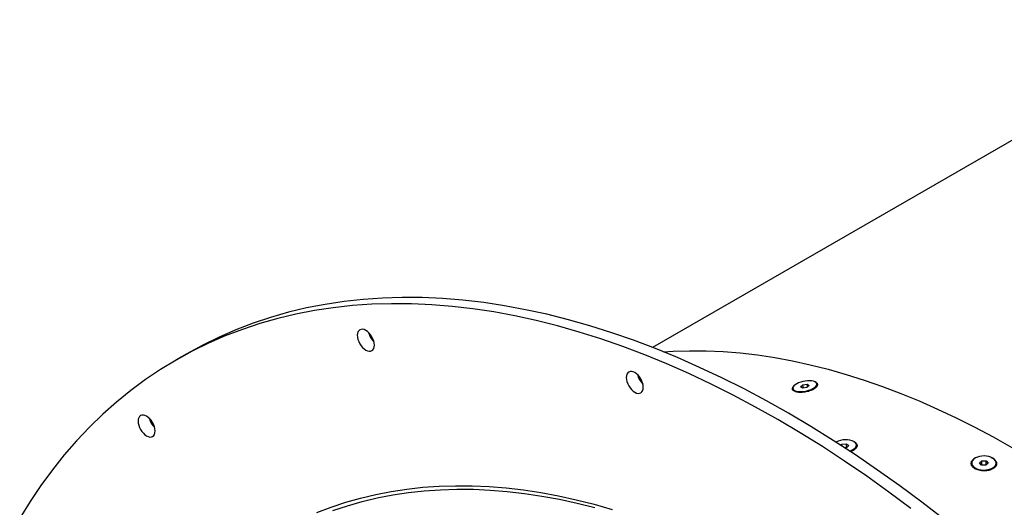
# Model space of a CAD drawing. Units: inches. Extents: x 0.3 to 7.9, y 0.2 to 11.3.
# Drawn here: x 3.2 to 3.8, y 5.2 to 5.5 of the extents above; entities that cross this region are included whole.
import ezdxf

# ---------------------------------------------------------------- set-up
doc = ezdxf.new("R2010")
doc.units = ezdxf.units.IN
doc.header["$MEASUREMENT"] = 0

msp = doc.modelspace()

# ---------------------------------------------------------------- linework, layer by layer
at = {"color": 7, "linetype": 'Continuous', "lineweight": 25}
for p, q in [((3.9293896, 5.4862353), (3.5762283, 5.2823596)), ((3.2867578, 5.2784512), (3.2800765, 5.2745941)), ((3.6681416, 5.2579003), (3.6695785, 5.2591082)), ((3.6693954, 5.2570896), (3.6681416, 5.2579003)), ((3.6695785, 5.2591082), (3.6722694, 5.2595055)), ((3.6699647, 5.2571736), (3.6695785, 5.2591082)), ((3.6735232, 5.2586948), (3.6720862, 5.2574869)), ((3.6722694, 5.2595055), (3.6735232, 5.2586948)), ((3.6725881, 5.2579087), (3.6722694, 5.2595055)), ((3.6783849, 5.2591174), (3.678253, 5.2597785)), ((3.6634118, 5.2568165), (3.6635437, 5.2561554)), ((3.6720862, 5.2574869), (3.6693954, 5.2570896)), ((3.6932661, 5.2214868), (3.693874, 5.2221586)), ((3.693874, 5.2221586), (3.6965933, 5.222464)), ((3.6939932, 5.2210148), (3.693874, 5.2221586)), ((3.6965933, 5.222464), (3.6981133, 5.2214439)), ((3.6968388, 5.22011), (3.6965933, 5.222464)), ((3.6981133, 5.2214439), (3.6969139, 5.2201184)), ((3.7029919, 5.2212336), (3.7029201, 5.2219232)), ((3.6969139, 5.2201184), (3.6955956, 5.2199704)), ((3.7745536, 5.2105149), (3.7745536, 5.2099048)), ((3.7793846, 5.2105511), (3.7808068, 5.2119009)), ((3.7806984, 5.2091651), (3.7793846, 5.2105511)), ((3.7834344, 5.209129), (3.7806984, 5.2091651)), ((3.7808068, 5.2119009), (3.7835428, 5.2118647)), ((3.7808068, 5.2096759), (3.7808068, 5.2119009)), ((3.7848566, 5.2104788), (3.7834344, 5.209129)), ((3.7835428, 5.2118647), (3.7848566, 5.2104788)), ((3.7835428, 5.209644), (3.7835428, 5.2118647)), ((3.7896875, 5.2099048), (3.7896875, 5.2105149))]:
    msp.add_line(p, q, dxfattribs=at)
at = {"color": 7, "linetype": 'Continuous', "lineweight": 25, "flags": 128}
for points in [[(3.7571345, 5.1755442), (3.7434873, 5.1861305), (3.7297835, 5.196336), (3.7160323, 5.2061539), (3.7022432, 5.2155773), (3.6884257, 5.2245998), (3.6745892, 5.2332152), (3.6607432, 5.2414176), (3.6468972, 5.2492014), (3.6330607, 5.2565613), (3.6192432, 5.2634922), (3.6054541, 5.2699893), (3.5917029, 5.2760483), (3.577999, 5.2816649), (3.5643519, 5.2868353), (3.5507708, 5.2915559), (3.537265, 5.2958236), (3.5238439, 5.2996354), (3.5105166, 5.3029887), (3.4972923, 5.3058812), (3.48418, 5.3083109), (3.4711887, 5.3102761), (3.4583273, 5.3117756), (3.4456047, 5.3128082), (3.4330294, 5.3133732), (3.4206103, 5.3134704), (3.4083557, 5.3130995), (3.3962741, 5.3122609), (3.3843738, 5.3109552), (3.3726628, 5.3091831), (3.3611493, 5.3069461), (3.3498411, 5.3042455), (3.338746, 5.3010832), (3.3278716, 5.2974614), (3.3172253, 5.2933826), (3.3068145, 5.2888496), (3.2966462, 5.2838655), (3.2867578, 5.2784512)], [(3.736806, 5.1822734), (3.7231021, 5.192479), (3.7093509, 5.2022968), (3.6955619, 5.2117202), (3.6817443, 5.2207427), (3.6679078, 5.2293581), (3.6540619, 5.2375606), (3.6402159, 5.2453444), (3.6263794, 5.2527042), (3.6125618, 5.2596351), (3.5987728, 5.2661323), (3.5850216, 5.2721912), (3.5713177, 5.2778078), (3.5576705, 5.2829782), (3.5440894, 5.2876989), (3.5305837, 5.2919666), (3.5171626, 5.2957784), (3.5038353, 5.2991317), (3.490611, 5.3020242), (3.4774987, 5.3044538), (3.4645074, 5.3064191), (3.451646, 5.3079185), (3.4389233, 5.3089511), (3.4263481, 5.3095162), (3.413929, 5.3096133), (3.4016744, 5.3092425), (3.3895928, 5.3084039), (3.3776924, 5.3070981), (3.3659815, 5.3053261), (3.354468, 5.303089), (3.3431598, 5.3003884), (3.3320647, 5.2972261), (3.3211903, 5.2936044), (3.310544, 5.2895256), (3.3001332, 5.2849926), (3.2899649, 5.2800084), (3.2800461, 5.2745766), (3.2703837, 5.2687008), (3.2609842, 5.262385), (3.2518541, 5.2556336), (3.2429997, 5.2484512), (3.234427, 5.2408428), (3.2261419, 5.2328134), (3.2181501, 5.2243688), (3.210457, 5.2155145), (3.203068, 5.2062568), (3.195988, 5.1966019), (3.189222, 5.1865564), (3.1827745, 5.1761273)], [(3.3926551, 5.2899318), (3.3927567, 5.2886816), (3.3930577, 5.287362), (3.3935465, 5.2860238), (3.3942043, 5.2847185), (3.3950058, 5.2834962), (3.3959203, 5.2824038), (3.3969125, 5.2814834), (3.3979444, 5.2807704), (3.3989763, 5.280292), (3.3999686, 5.2800668), (3.4008831, 5.2801033), (3.4016846, 5.2804002), (3.4023424, 5.280946), (3.4028312, 5.2817199), (3.4031322, 5.2826919), (3.4032338, 5.2838248), (3.4031322, 5.2850751), (3.4028312, 5.2863947), (3.4023424, 5.2877329), (3.4016846, 5.2890382), (3.4008831, 5.2902605), (3.3999686, 5.2913529), (3.3989763, 5.2922733), (3.3979444, 5.2929863), (3.3969125, 5.2934647), (3.3959203, 5.2936899), (3.3950058, 5.2936534), (3.3942043, 5.2933565), (3.3935465, 5.2928106), (3.3930577, 5.2920368), (3.3927567, 5.2910648), (3.3926551, 5.2899318)], [(3.5829314, 5.2796921), (3.5889715, 5.2800632), (3.5991944, 5.2803725), (3.6095546, 5.2802915), (3.6200449, 5.2798201), (3.6306583, 5.2789587), (3.6413874, 5.2777079), (3.6522249, 5.2760685), (3.6631633, 5.2740416), (3.6741952, 5.2716287), (3.6853129, 5.2688313), (3.696509, 5.2656515), (3.7077756, 5.2620913), (3.7191051, 5.2581533), (3.7304897, 5.2538401), (3.7419216, 5.2491546), (3.753393, 5.2441002), (3.764896, 5.2386802), (3.7764227, 5.2328984), (3.7879653, 5.2267587), (3.7995158, 5.2202654)], [(3.5598238, 5.2636883), (3.5599255, 5.262438), (3.5602265, 5.2611184), (3.5607153, 5.2597803), (3.5613731, 5.2584749), (3.5621746, 5.2572526), (3.5630891, 5.2561603), (3.5640813, 5.2552399), (3.5651132, 5.2545268), (3.5661451, 5.2540485), (3.5671374, 5.2538232), (3.5680518, 5.2538598), (3.5688534, 5.2541567), (3.5695112, 5.2547025), (3.57, 5.2554763), (3.570301, 5.2564484), (3.5704026, 5.2575813), (3.570301, 5.2588316), (3.57, 5.2601512), (3.5695112, 5.2614893), (3.5688534, 5.2627946), (3.5680518, 5.264017), (3.5671374, 5.2651093), (3.5661451, 5.2660297), (3.5651132, 5.2667428), (3.5640813, 5.2672211), (3.5630891, 5.2674464), (3.5621746, 5.2674098), (3.5613731, 5.2671129), (3.5607153, 5.2665671), (3.5602265, 5.2657933), (3.5599255, 5.2648212), (3.5598238, 5.2636883)], [(3.6711248, 5.26152), (3.6696677, 5.2612438), (3.6682553, 5.2608543), (3.666942, 5.2603667), (3.6657782, 5.2597994), (3.6648087, 5.2591745), (3.6640706, 5.2585159), (3.6635924, 5.2578489), (3.6633924, 5.2571991), (3.6634783, 5.2565916), (3.6638468, 5.2560496), (3.6644838, 5.255594), (3.6653647, 5.2552422), (3.6664558, 5.2550079), (3.6677151, 5.2549001), (3.6690941, 5.2549227), (3.67054, 5.2550751), (3.6719971, 5.2553513), (3.6734094, 5.2557407), (3.6747227, 5.2562284), (3.6758865, 5.2567956), (3.6768561, 5.2574205), (3.6775942, 5.2580792), (3.6780724, 5.2587462), (3.6782724, 5.259396), (3.6781865, 5.2600035), (3.677818, 5.2605455), (3.677181, 5.2610011), (3.6763, 5.2613528), (3.6752089, 5.2615871), (3.6739497, 5.261695), (3.6725706, 5.2616723), (3.6711248, 5.26152)], [(3.2563778, 5.2365556), (3.2564795, 5.2353054), (3.2567805, 5.2339858), (3.2572693, 5.2326476), (3.2579271, 5.2313423), (3.2587286, 5.23012), (3.2596431, 5.2290276), (3.2606353, 5.2281072), (3.2616672, 5.2273942), (3.2626991, 5.2269158), (3.2636914, 5.2266906), (3.2646058, 5.2267271), (3.2654074, 5.227024), (3.2660652, 5.2275698), (3.266554, 5.2283437), (3.266855, 5.2293157), (3.2669566, 5.2304487), (3.266855, 5.2316989), (3.266554, 5.2330185), (3.2660652, 5.2343567), (3.2654074, 5.235662), (3.2646058, 5.2368843), (3.2636914, 5.2379767), (3.2626991, 5.2388971), (3.2616672, 5.2396101), (3.2606353, 5.2400885), (3.2596431, 5.2403137), (3.2587286, 5.2402772), (3.2579271, 5.2399803), (3.2572693, 5.2394345), (3.2567805, 5.2386606), (3.2564795, 5.2376886), (3.2563778, 5.2365556)], [(3.6986418, 5.2179693), (3.6995965, 5.218318), (3.7007362, 5.2188801), (3.7016706, 5.219529), (3.7023638, 5.2202398), (3.7027891, 5.2209851), (3.7029302, 5.2217363), (3.7027817, 5.2224645), (3.7023494, 5.2231418), (3.7016497, 5.223742)], [(3.7822936, 5.2148821), (3.7808144, 5.2148177), (3.7793855, 5.2145879), (3.7780616, 5.2142016), (3.7768937, 5.2136736), (3.7759267, 5.2130243), (3.7751977, 5.2122785), (3.7747347, 5.2114649), (3.7745556, 5.2106148), (3.7746672, 5.2097609), (3.7750652, 5.208936), (3.7757344, 5.2081717), (3.776649, 5.2074975), (3.7777738, 5.2069393), (3.7790657, 5.2065184), (3.780475, 5.2062512), (3.7819475, 5.2061478), (3.7834267, 5.2062122), (3.7848557, 5.206442), (3.7861795, 5.2068283), (3.7873474, 5.2073563), (3.7883145, 5.2080056), (3.7890434, 5.2087514), (3.7895064, 5.209565), (3.7896855, 5.210415), (3.7895739, 5.211269), (3.7891759, 5.2120939), (3.7885067, 5.2128581), (3.7875922, 5.2135323), (3.7864673, 5.2140906), (3.7851754, 5.2145114), (3.7837661, 5.2147787), (3.7822936, 5.2148821)], [(3.3674957, 5.1796464), (3.3763769, 5.183049), (3.3854485, 5.1860703), (3.3947041, 5.1887083), (3.4041375, 5.1909612), (3.4137422, 5.1928274), (3.4235116, 5.1943056), (3.433439, 5.1953949), (3.4435176, 5.1960944), (3.4537405, 5.1964038), (3.4641007, 5.1963228), (3.474591, 5.1958514), (3.4852044, 5.19499), (3.4959335, 5.1937391), (3.506771, 5.1920997), (3.5177094, 5.1900728), (3.5287413, 5.1876599), (3.5398591, 5.1848626), (3.5510551, 5.1816827)], [(3.3774281, 5.1809432), (3.3864653, 5.183953), (3.3956859, 5.1865811), (3.4050836, 5.1888254), (3.4146519, 5.1906845), (3.4243843, 5.1921572), (3.4342741, 5.1932423), (3.4443146, 5.1939392), (3.4544988, 5.1942474), (3.4648198, 5.1941667), (3.4752704, 5.1936971), (3.4858436, 5.192839), (3.4965321, 5.1915929), (3.5073286, 5.1899596), (3.5182256, 5.1879404), (3.5292157, 5.1855366), (3.5402914, 5.1827499)]]:
    msp.add_lwpolyline(points, dxfattribs=at)
at = {"color": 7, "linetype": 'Continuous', "lineweight": 25}
for centre, radius, start, end in [((3.411516, 5.294713), 0.0122831, 194.0983551, 225.8962683), ((3.5786847, 5.2684695), 0.0122831, 194.0983551, 225.8962683), ((3.2752387, 5.2413368), 0.0122831, 194.0983551, 225.8962683), ((3.696176, 5.2125781), 0.0124336, 63.8815432, 118.8007518)]:
    msp.add_arc(centre, radius, start, end, dxfattribs=at)
for points, knots in [([(3.6771298, 5.2609768), (3.6772405, 5.260938), (3.6776772, 5.2607849), (3.6781907, 5.2603965), (3.678631, 5.2598338), (3.6787583, 5.259189), (3.6785882, 5.2584991), (3.6781214, 5.2577891), (3.6773762, 5.2570865), (3.67638, 5.256419), (3.6751714, 5.2558137), (3.6737991, 5.2552939), (3.6723173, 5.254879), (3.6707801, 5.2545832), (3.6692474, 5.2544169), (3.6677798, 5.2543857), (3.6664308, 5.2544898), (3.6652556, 5.2547242), (3.6642966, 5.2550805), (3.6635916, 5.2555446), (3.6631693, 5.2560995), (3.6630392, 5.2567252), (3.6632284, 5.2573965), (3.6635596, 5.2579477), (3.6639124, 5.2582604), (3.6640078, 5.2583449)], [0, 0, 0, 0, 0.01561332, 0.06158874, 0.10779333, 0.15381576, 0.1998469, 0.24595199, 0.29181281, 0.33800692, 0.38420167, 0.43006212, 0.47616794, 0.52219781, 0.56822147, 0.61442548, 0.66040096, 0.7066541, 0.75268622, 0.79884539, 0.84499648, 0.89096008, 0.93712853, 0.98300454, 1, 1, 1, 1]), ([(3.7011263, 5.223966), (3.7014372, 5.2238127), (3.7020904, 5.2234907), (3.7027844, 5.2228608), (3.7032388, 5.2221393), (3.7033883, 5.2213602), (3.7032339, 5.2205588), (3.7027787, 5.2197668), (3.7020424, 5.2190116), (3.7010423, 5.2183327), (3.7000725, 5.2178346), (3.6993998, 5.2176173), (3.6991924, 5.2175504)], [0, 0, 0, 0, 0.09693459, 0.20362026, 0.31083776, 0.41763255, 0.52444755, 0.63143413, 0.7378539, 0.84504708, 0.95224173, 1, 1, 1, 1]), ([(3.7877235, 5.2134579), (3.7880702, 5.2132333), (3.7887646, 5.2127837), (3.7894922, 5.2119746), (3.7899528, 5.211104), (3.790108, 5.2101966), (3.7899576, 5.2092888), (3.7895061, 5.2084174), (3.7887705, 5.2076163), (3.7877791, 5.2069164), (3.7865715, 5.2063459), (3.7851913, 5.2059252), (3.7836949, 5.2056709), (3.7821366, 5.2055915), (3.780578, 5.2056893), (3.7790796, 5.2059594), (3.7776959, 5.2063914), (3.7764812, 5.2069684), (3.7754846, 5.207668), (3.7747443, 5.2084622), (3.7742882, 5.2093202), (3.7741328, 5.2102121), (3.7742852, 5.2111029), (3.7747342, 5.2119622), (3.7754837, 5.2127459), (3.7761879, 5.2132888), (3.7766921, 5.2135201), (3.776789, 5.2135646)], [0, 0, 0, 0, 0.04128244, 0.08267169, 0.12382873, 0.1652, 0.20633618, 0.2475919, 0.28881846, 0.32991161, 0.37120219, 0.41226471, 0.45356775, 0.49475772, 0.53600435, 0.57736747, 0.6185468, 0.66004652, 0.70154552, 0.74272544, 0.78408771, 0.8253361, 0.86652433, 0.90782801, 0.94889017, 0.99018044, 1, 1, 1, 1]), ([(3.786494, 5.2140348), (3.7865028, 5.2140322), (3.7869696, 5.21389), (3.7873501, 5.2136719), (3.7877235, 5.2134579)], [0, 0, 0, 0, 0.01878354, 1, 1, 1, 1])]:
    msp.add_open_spline(points, degree=3, knots=knots, dxfattribs=at)

doc.saveas('drawing.dxf')
